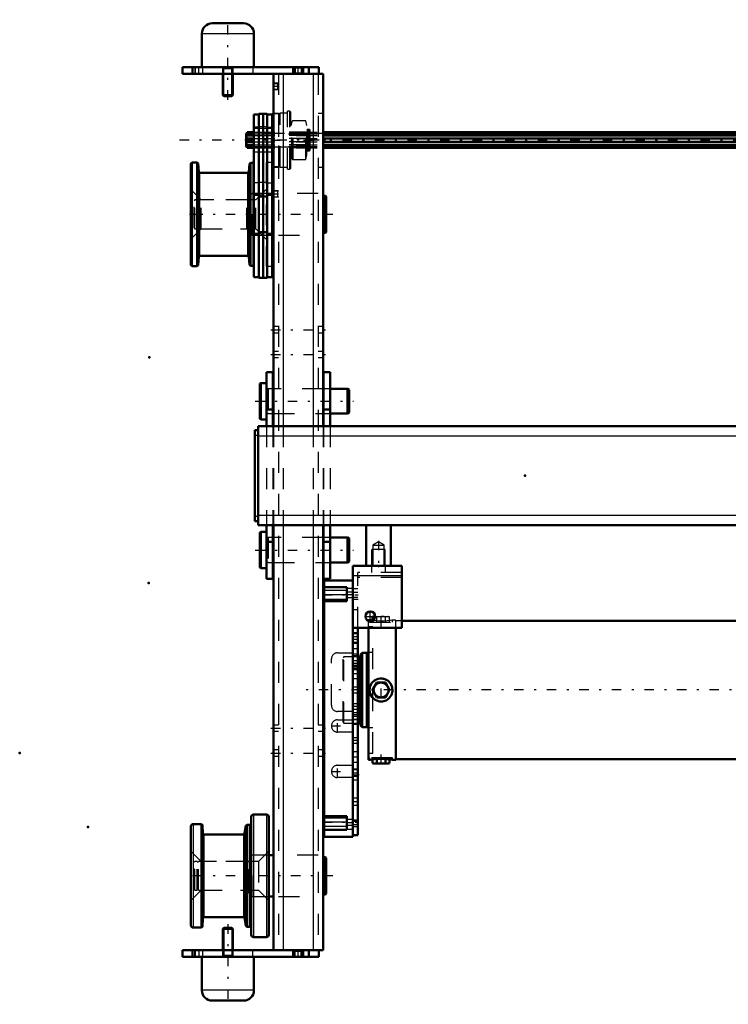
# Model space of a CAD drawing. Units: inches. Extents: x 14 to 186, y 16 to 180.
# Drawn here: x 14 to 48, y 119 to 166 of the extents above; entities that cross this region are included whole.
import ezdxf

# ---------------------------------------------------------------- set-up
doc = ezdxf.new("R2010")
doc.units = ezdxf.units.IN
doc.header["$MEASUREMENT"] = 0
doc.linetypes.add('Center', pattern=[1.5, 0.45, -0.5, 0.05, -0.5])
doc.linetypes.add('Dashed', pattern=[2, 1, -1])
for name, color, linetype, lineweight in [('2d ConnectionPoints', 7, 'Continuous', 50), ('AM_0', 7, 'Continuous', 50), ('AM_4', 3, 'Continuous', 25), ('AM_5', 3, 'Continuous', 25), ('AM_7', 7, 'Center', 25), ('AM_9', 6, 'Dashed', 25)]:
    doc.layers.add(name, color=color, linetype=linetype, lineweight=lineweight)

# ---------------------------------------------------------------- blocks, each defined once
blk = doc.blocks.new('76_5040360_1_0_in_BFHHQ_1_1_GN_Wire_Rope_Hoist_900')
at = {"layer": 'AM_0'}
for p, q in [((25.836, 148.851), (25.789, 148.823)), ((25.789, 148.823), (25.789, 147.146)), ((26.104, 148.851), (25.836, 148.851)), ((25.836, 148.851), (25.836, 147.119)), ((26.438, 148.575), (26.419, 148.575)), ((28.82, 148.575), (28.801, 148.575)), ((29.962, 148.575), (29.135, 148.575)), ((30.041, 148.53), (29.962, 148.575)), ((29.962, 148.575), (29.962, 147.394)), ((30.041, 148.53), (30.041, 147.44)), ((26.419, 147.394), (26.438, 147.394)), ((28.801, 147.394), (28.82, 147.394)), ((29.135, 147.394), (29.962, 147.394)), ((29.962, 147.394), (30.041, 147.44)), ((25.789, 147.146), (25.836, 147.119)), ((25.836, 147.119), (26.104, 147.119))]:
    blk.add_line(p, q, dxfattribs=at)
at = {"layer": 'AM_7'}
blk.add_line((25.576, 147.985), (30.253, 147.985), dxfattribs=at)
at = {"layer": 'AM_9'}
for p, q in [((26.419, 148.575), (26.183, 148.575)), ((26.183, 148.575), (26.183, 147.394)), ((28.801, 148.575), (26.438, 148.575)), ((29.135, 148.575), (28.82, 148.575)), ((26.183, 147.394), (26.419, 147.394)), ((26.438, 147.394), (28.801, 147.394)), ((28.82, 147.394), (29.135, 147.394))]:
    blk.add_line(p, q, dxfattribs=at)
for centre, start, end in [((26.183, 148.654), 180, 270), ((26.183, 147.316), 90, 180)]:
    blk.add_arc(centre, 0.0787, start, end, dxfattribs=at)
blk = doc.blocks.new('77_5040360_2_0_in_BFHHQ_1_1_GN_Wire_Rope_Hoist_900')
at = {"layer": 'AM_0'}
for p, q in [((25.836, 141.764), (25.789, 141.737)), ((25.789, 141.737), (25.789, 140.06)), ((26.104, 141.764), (25.836, 141.764)), ((25.836, 141.764), (25.836, 140.032)), ((26.438, 141.489), (26.419, 141.489)), ((28.82, 141.489), (28.801, 141.489)), ((29.962, 141.489), (29.135, 141.489)), ((30.041, 141.443), (29.962, 141.489)), ((29.962, 141.489), (29.962, 140.308)), ((30.041, 141.443), (30.041, 140.353)), ((26.419, 140.308), (26.438, 140.308)), ((28.801, 140.308), (28.82, 140.308)), ((29.135, 140.308), (29.962, 140.308)), ((29.962, 140.308), (30.041, 140.353)), ((25.789, 140.06), (25.836, 140.032)), ((25.836, 140.032), (26.104, 140.032))]:
    blk.add_line(p, q, dxfattribs=at)
at = {"layer": 'AM_7'}
blk.add_line((25.576, 140.898), (30.253, 140.898), dxfattribs=at)
at = {"layer": 'AM_9'}
for p, q in [((26.419, 141.489), (26.183, 141.489)), ((26.183, 141.489), (26.183, 140.308)), ((28.801, 141.489), (26.438, 141.489)), ((29.135, 141.489), (28.82, 141.489)), ((26.183, 140.308), (26.419, 140.308)), ((26.438, 140.308), (28.801, 140.308)), ((28.82, 140.308), (29.135, 140.308))]:
    blk.add_line(p, q, dxfattribs=at)
for centre, start, end in [((26.183, 141.568), 180, 270), ((26.183, 140.229), 90, 180)]:
    blk.add_arc(centre, 0.0787, start, end, dxfattribs=at)
blk = doc.blocks.new('85_21273036001621_4_0_in_BFHHQ_1_1_GN_Wire_Rope_Hoist_900')
at = {"layer": 'AM_0'}
for p, q in [((25.154, 160.73), (25.146, 160.71)), ((25.146, 160.71), (25.146, 160.12)), ((25.154, 160.719), (25.185, 160.788)), ((25.159, 160.73), (25.154, 160.73)), ((25.154, 160.73), (25.154, 160.719)), ((25.185, 160.71), (25.154, 160.64)), ((25.154, 160.64), (25.515, 160.64)), ((25.154, 160.64), (25.154, 160.494)), ((25.154, 160.494), (25.515, 160.494)), ((25.515, 160.336), (25.154, 160.336)), ((25.154, 160.336), (25.154, 160.19)), ((25.185, 160.788), (25.515, 160.788)), ((25.185, 160.788), (25.185, 160.71)), ((25.185, 160.71), (25.515, 160.71)), ((25.185, 160.494), (25.185, 160.336)), ((28.801, 160.788), (67.537, 160.788)), ((28.801, 160.71), (67.537, 160.71)), ((28.801, 160.64), (67.537, 160.64)), ((28.801, 160.494), (67.537, 160.494)), ((28.801, 160.336), (67.537, 160.336)), ((25.146, 160.12), (25.154, 160.1)), ((25.154, 160.19), (25.515, 160.19)), ((25.154, 160.19), (25.185, 160.12)), ((25.154, 160.112), (25.154, 160.1)), ((25.185, 160.042), (25.154, 160.112)), ((25.154, 160.1), (25.159, 160.1)), ((25.185, 160.12), (25.515, 160.12)), ((25.185, 160.12), (25.185, 160.042)), ((25.185, 160.042), (25.515, 160.042)), ((28.801, 160.19), (67.537, 160.19)), ((28.801, 160.12), (67.537, 160.12)), ((28.801, 160.042), (67.537, 160.042))]:
    blk.add_line(p, q, dxfattribs=at)
at = {"layer": 'AM_7'}
blk.add_line((92.172, 160.415), (21.954, 160.415), dxfattribs=at)
at = {"layer": 'AM_9'}
for p, q in [((25.154, 160.719), (88.972, 160.719)), ((88.967, 160.73), (25.159, 160.73)), ((25.515, 160.788), (28.801, 160.788)), ((25.515, 160.71), (28.801, 160.71)), ((25.515, 160.64), (28.801, 160.64)), ((25.515, 160.494), (28.801, 160.494)), ((25.515, 160.336), (28.801, 160.336)), ((25.154, 160.112), (88.972, 160.112)), ((25.159, 160.1), (88.967, 160.1)), ((25.515, 160.19), (28.801, 160.19)), ((25.515, 160.12), (28.801, 160.12)), ((25.515, 160.042), (28.801, 160.042))]:
    blk.add_line(p, q, dxfattribs=at)
blk = doc.blocks.new('89_5771850_3_0_in_BFHHQ_1_1_GN_Wire_Rope_Hoist_900')
at = {"layer": 'AM_0'}
for p, q in [((24.079, 122.906), (24.037, 122.864)), ((24.037, 122.864), (24.037, 121.843)), ((24.509, 122.864), (24.037, 122.864)), ((24.467, 122.906), (24.079, 122.906)), ((24.509, 122.864), (24.467, 122.906)), ((24.509, 121.843), (24.509, 122.864)), ((23.033, 121.528), (23.033, 119.934)), ((25.513, 119.934), (25.513, 121.528)), ((25.021, 119.442), (23.525, 119.442))]:
    blk.add_line(p, q, dxfattribs=at)
for centre, start, end in [((23.525, 119.934), 180, 270), ((25.021, 119.934), 270, 0)]:
    blk.add_arc(centre, 0.492, start, end, dxfattribs=at)
at = {"layer": 'AM_4'}
blk.add_line((25.513, 119.934), (23.033, 119.934), dxfattribs=at)
at = {"layer": 'AM_5'}
for p, q in [((24.079, 122.906), (24.079, 121.843)), ((24.467, 122.906), (24.467, 121.843)), ((24.037, 121.528), (24.079, 121.607)), ((24.037, 121.607), (24.509, 121.607)), ((24.079, 121.843), (24.079, 121.607)), ((24.467, 121.843), (24.467, 121.607)), ((24.509, 121.528), (24.467, 121.607))]:
    blk.add_line(p, q, dxfattribs=at)
at = {"layer": 'AM_7'}
blk.add_line((24.273, 123.079), (24.273, 119.268), dxfattribs=at)
at = {"layer": 'AM_9'}
for p, q in [((25.513, 121.528), (23.033, 121.528)), ((24.037, 121.843), (24.037, 121.528)), ((24.509, 121.528), (24.509, 121.843))]:
    blk.add_line(p, q, dxfattribs=at)
blk = doc.blocks.new('90_5771850_4_0_in_BFHHQ_1_1_GN_Wire_Rope_Hoist_900')
at = {"layer": 'AM_0'}
for p, q in [((23.525, 165.977), (25.021, 165.977)), ((23.033, 165.485), (23.033, 163.89)), ((25.513, 163.89), (25.513, 165.485)), ((24.037, 163.575), (24.037, 162.555)), ((24.509, 162.555), (24.509, 163.575)), ((24.037, 162.555), (24.509, 162.555)), ((24.037, 162.555), (24.079, 162.512)), ((24.079, 162.512), (24.467, 162.512)), ((24.467, 162.512), (24.509, 162.555))]:
    blk.add_line(p, q, dxfattribs=at)
for centre, start, end in [((23.525, 165.485), 90, 180), ((25.021, 165.485), 0, 90)]:
    blk.add_arc(centre, 0.492, start, end, dxfattribs=at)
at = {"layer": 'AM_4'}
blk.add_line((23.033, 165.485), (25.513, 165.485), dxfattribs=at)
at = {"layer": 'AM_5'}
for p, q in [((24.037, 163.89), (24.079, 163.811)), ((24.509, 163.811), (24.037, 163.811)), ((24.079, 163.575), (24.079, 163.811)), ((24.509, 163.89), (24.467, 163.811)), ((24.467, 163.575), (24.467, 163.811)), ((24.079, 162.512), (24.079, 163.575)), ((24.467, 162.512), (24.467, 163.575))]:
    blk.add_line(p, q, dxfattribs=at)
at = {"layer": 'AM_7'}
blk.add_line((24.273, 162.339), (24.273, 166.15), dxfattribs=at)
at = {"layer": 'AM_9'}
for p, q in [((23.033, 163.89), (25.513, 163.89)), ((24.037, 163.89), (24.037, 163.575)), ((24.509, 163.575), (24.509, 163.89))]:
    blk.add_line(p, q, dxfattribs=at)
blk = doc.blocks.new('91_2425001400_2_0_in_BFHHQ_1_1_GN_Wire_Rope_Hoist_900')
at = {"layer": 'AM_0'}
for p, q in [((25.751, 161.636), (25.515, 161.636)), ((25.515, 161.636), (25.515, 153.89)), ((25.946, 161.675), (25.751, 161.675)), ((25.751, 161.675), (25.751, 153.851)), ((25.946, 161.675), (25.946, 153.851)), ((25.95, 161.636), (25.946, 161.636)), ((26.145, 161.675), (25.95, 161.675)), ((25.95, 161.675), (25.95, 153.851)), ((26.145, 161.675), (26.145, 153.851)), ((26.381, 161.636), (26.145, 161.636)), ((26.421, 161.675), (26.381, 161.647)), ((26.381, 161.647), (26.381, 153.89)), ((26.438, 161.675), (26.421, 161.675)), ((26.421, 159.155), (26.421, 161.675)), ((25.515, 159.402), (25.499, 159.402)), ((25.499, 154.363), (25.499, 159.402)), ((22.507, 154.501), (22.507, 159.264)), ((22.813, 159.343), (22.586, 159.343)), ((22.855, 159.304), (22.813, 159.343)), ((22.813, 154.422), (22.813, 159.343)), ((22.881, 158.895), (22.855, 159.304)), ((22.855, 154.461), (22.855, 159.304)), ((25.307, 159.291), (25.272, 158.894)), ((25.347, 159.331), (25.307, 159.291)), ((25.307, 154.474), (25.307, 159.291)), ((25.499, 159.331), (25.347, 159.331)), ((25.347, 154.434), (25.347, 159.331)), ((26.381, 159.184), (26.421, 159.155)), ((26.421, 159.155), (26.438, 159.155)), ((25.225, 158.851), (22.929, 158.851)), ((25.751, 157.807), (25.515, 157.807)), ((25.946, 157.733), (25.751, 157.733)), ((25.95, 157.807), (25.946, 157.807)), ((26.145, 157.733), (25.95, 157.733)), ((26.145, 157.807), (26.381, 157.807)), ((25.751, 155.958), (25.515, 155.958)), ((25.946, 156.032), (25.751, 156.032)), ((25.95, 155.958), (25.946, 155.958)), ((26.145, 156.032), (25.95, 156.032)), ((26.145, 155.958), (26.381, 155.958)), ((22.855, 154.461), (22.881, 154.87)), ((22.929, 154.914), (25.225, 154.914)), ((25.272, 154.871), (25.307, 154.474)), ((22.586, 154.422), (22.813, 154.422)), ((22.813, 154.422), (22.855, 154.461)), ((25.307, 154.474), (25.347, 154.434)), ((25.347, 154.434), (25.499, 154.434)), ((25.499, 154.363), (25.515, 154.363)), ((25.515, 153.89), (25.751, 153.89)), ((25.751, 153.851), (25.946, 153.851)), ((25.946, 153.89), (25.95, 153.89)), ((25.95, 153.851), (26.145, 153.851)), ((26.145, 153.89), (26.381, 153.89))]:
    blk.add_line(p, q, dxfattribs=at)
for centre, radius, start, end in [((22.586, 159.264), 0.0787, 90, 180), ((22.929, 158.898), 0.0472, 183.6948, 270), ((25.225, 158.898), 0.0472, 270, 354.8895), ((22.929, 154.867), 0.0472, 90, 176.3052), ((25.225, 154.867), 0.0472, 5.1105, 90), ((22.586, 154.501), 0.0787, 180, 270)]:
    blk.add_arc(centre, radius, start, end, dxfattribs=at)
at = {"layer": 'AM_4'}
for p, q in [((25.751, 161.027), (25.515, 161.027)), ((25.946, 161.047), (25.751, 161.047)), ((25.95, 161.027), (25.946, 161.027)), ((26.145, 161.047), (25.95, 161.047)), ((26.145, 161.027), (26.381, 161.027)), ((22.586, 154.422), (22.586, 159.343)), ((22.881, 154.87), (22.881, 158.895)), ((22.929, 154.914), (22.929, 158.851)), ((25.225, 154.914), (25.225, 158.851)), ((25.272, 154.871), (25.272, 158.894)), ((25.751, 158.383), (25.515, 158.383)), ((25.946, 158.403), (25.751, 158.403)), ((25.95, 158.383), (25.946, 158.383)), ((26.145, 158.403), (25.95, 158.403)), ((26.145, 158.383), (26.381, 158.383))]:
    blk.add_line(p, q, dxfattribs=at)
at = {"layer": 'AM_9'}
for p, q in [((27.228, 161.793), (27.11, 161.793)), ((27.11, 159.037), (27.11, 161.793)), ((27.267, 161.754), (27.228, 161.793)), ((27.228, 159.037), (27.228, 161.793)), ((27.267, 159.076), (27.267, 161.754)), ((26.699, 161.675), (26.438, 161.675)), ((26.755, 161.695), (26.699, 161.675)), ((26.699, 159.155), (26.699, 161.675)), ((27.11, 161.695), (26.755, 161.695)), ((26.755, 159.136), (26.755, 161.695)), ((27.321, 161.294), (27.267, 161.116)), ((27.321, 159.536), (27.321, 161.294)), ((27.976, 161.336), (27.377, 161.336)), ((27.377, 159.494), (27.377, 161.336)), ((28.035, 161.116), (27.976, 161.336)), ((27.976, 159.494), (27.976, 161.336)), ((26.381, 160.966), (25.515, 160.966)), ((28.035, 159.714), (28.035, 161.116)), ((28.133, 160.921), (28.055, 160.921)), ((28.055, 159.91), (28.055, 160.921)), ((28.133, 159.91), (28.133, 160.921)), ((28.192, 159.969), (28.192, 160.862)), ((28.192, 160.788), (26.381, 160.788)), ((28.192, 160.73), (26.381, 160.73)), ((28.192, 160.719), (26.381, 160.719)), ((28.192, 160.71), (26.381, 160.71)), ((28.192, 160.64), (26.381, 160.64)), ((28.192, 160.494), (26.381, 160.494)), ((28.192, 160.336), (26.381, 160.336)), ((28.192, 160.19), (26.381, 160.19)), ((28.192, 160.12), (26.381, 160.12)), ((28.192, 160.112), (26.381, 160.112)), ((26.381, 160.1), (28.192, 160.1)), ((28.192, 160.042), (26.381, 160.042)), ((28.055, 159.91), (28.133, 159.91)), ((25.515, 159.864), (26.381, 159.864)), ((27.267, 159.714), (27.321, 159.536)), ((27.377, 159.494), (27.976, 159.494)), ((27.976, 159.494), (28.035, 159.714)), ((26.089, 159.347), (26.089, 154.418)), ((26.381, 159.347), (26.089, 159.347)), ((26.438, 159.155), (26.699, 159.155)), ((26.699, 159.155), (26.755, 159.136)), ((26.755, 159.136), (27.11, 159.136)), ((27.11, 159.037), (27.228, 159.037)), ((27.228, 159.037), (27.267, 159.076)), ((22.999, 157.571), (22.507, 158.064)), ((26.089, 158.064), (25.597, 157.571)), ((25.597, 157.571), (22.999, 157.571)), ((22.999, 156.193), (22.999, 157.571)), ((25.597, 156.193), (25.597, 157.571)), ((22.507, 155.701), (22.999, 156.193)), ((22.999, 156.193), (25.597, 156.193)), ((25.597, 156.193), (26.089, 155.701)), ((26.089, 154.418), (26.381, 154.418))]:
    blk.add_line(p, q, dxfattribs=at)
for centre, radius, start, end in [((27.377, 161.277), 0.0591, 90, 163.2549), ((28.055, 160.94), 0.0197, 180, 270), ((28.133, 160.862), 0.0591, 0, 90), ((28.055, 159.89), 0.0197, 90, 180), ((28.133, 159.969), 0.0591, 270, 0), ((27.377, 159.553), 0.0591, 196.7451, 270)]:
    blk.add_arc(centre, radius, start, end, dxfattribs=at)
blk = doc.blocks.new('92_2425000410_2_0_in_BFHHQ_1_1_GN_Wire_Rope_Hoist_900')
at = {"layer": 'AM_0'}
for p, q in [((25.387, 128.201), (25.387, 122.571)), ((26.116, 128.3), (25.486, 128.3)), ((26.214, 128.201), (26.214, 122.571)), ((22.513, 127.749), (22.513, 123.024)), ((23.016, 127.847), (22.612, 127.847)), ((23.058, 127.808), (23.016, 127.847)), ((23.016, 127.847), (23.016, 122.926)), ((23.087, 127.399), (23.058, 127.808)), ((23.058, 127.808), (23.058, 122.965)), ((25.124, 127.769), (25.066, 127.395)), ((25.17, 127.808), (25.124, 127.769)), ((25.124, 127.769), (25.124, 123.004)), ((25.289, 127.808), (25.17, 127.808)), ((25.17, 127.808), (25.17, 122.965)), ((25.019, 127.355), (23.134, 127.355)), ((23.058, 122.965), (23.087, 123.374)), ((23.134, 123.418), (25.019, 123.418)), ((25.066, 123.378), (25.124, 123.004)), ((22.612, 122.926), (23.016, 122.926)), ((23.016, 122.926), (23.058, 122.965)), ((25.124, 123.004), (25.17, 122.965)), ((25.17, 122.965), (25.289, 122.965)), ((25.486, 122.473), (26.116, 122.473))]:
    blk.add_line(p, q, dxfattribs=at)
for centre, radius, start, end in [((25.486, 128.201), 0.0984, 90, 180), ((26.116, 128.201), 0.0984, 0, 90), ((22.612, 127.749), 0.0984, 90, 180), ((25.289, 127.906), 0.0984, 270, 0), ((23.134, 127.402), 0.0472, 184.0256, 270), ((25.019, 127.402), 0.0472, 270, 351.0438), ((23.134, 123.371), 0.0472, 90, 175.9744), ((25.019, 123.371), 0.0472, 8.9562, 90), ((22.612, 123.024), 0.0984, 180, 270), ((25.289, 122.867), 0.0984, 0, 90), ((25.486, 122.571), 0.0984, 180, 270), ((26.116, 122.571), 0.0984, 270, 0)]:
    blk.add_arc(centre, radius, start, end, dxfattribs=at)
at = {"layer": 'AM_4'}
for p, q in [((25.486, 128.3), (25.486, 122.473)), ((26.116, 128.3), (26.116, 122.473)), ((22.612, 127.847), (22.612, 122.926)), ((25.289, 127.808), (25.289, 122.965)), ((23.087, 127.399), (23.087, 123.374)), ((23.134, 127.355), (23.134, 123.418)), ((25.019, 127.355), (25.019, 123.418)), ((25.066, 127.395), (25.066, 123.378))]:
    blk.add_line(p, q, dxfattribs=at)
at = {"layer": 'AM_9'}
for p, q in [((23.005, 126.075), (22.513, 126.568)), ((26.214, 126.568), (25.722, 126.075)), ((25.722, 126.075), (23.005, 126.075)), ((23.005, 126.075), (23.005, 124.697)), ((25.722, 126.075), (25.722, 124.697)), ((22.513, 124.205), (23.005, 124.697)), ((23.005, 124.697), (25.722, 124.697)), ((25.722, 124.697), (26.214, 124.205))]:
    blk.add_line(p, q, dxfattribs=at)
blk = doc.blocks.new('93_3437004230_0_in_BFHHQ_1_1_GN_Wire_Rope_Hoist_900')
at = {"layer": 'AM_0'}
for p, q in [((22.108, 163.89), (28.604, 163.89)), ((22.108, 163.89), (22.108, 163.575)), ((22.58, 163.89), (22.58, 163.575)), ((27.383, 163.89), (27.383, 163.575)), ((27.856, 163.89), (27.856, 163.575)), ((28.131, 163.89), (28.131, 163.575)), ((28.604, 163.89), (28.604, 163.575)), ((22.108, 163.575), (28.801, 163.575)), ((26.438, 163.575), (26.438, 146.804)), ((28.801, 163.575), (28.801, 146.804)), ((26.438, 157.867), (26.381, 157.867)), ((28.919, 157.766), (28.801, 157.766)), ((28.958, 157.727), (28.919, 157.766)), ((28.919, 155.999), (28.919, 157.766)), ((28.958, 156.038), (28.958, 157.727)), ((26.381, 155.898), (26.438, 155.898)), ((28.801, 155.999), (28.919, 155.999)), ((28.919, 155.999), (28.958, 156.038)), ((26.438, 142.079), (26.438, 121.843)), ((28.801, 142.079), (28.801, 121.843)), ((26.438, 126.371), (26.214, 126.371)), ((28.919, 126.27), (28.801, 126.27)), ((28.919, 124.503), (28.919, 126.27)), ((28.958, 126.231), (28.919, 126.27)), ((28.958, 124.542), (28.958, 126.231)), ((26.214, 124.402), (26.438, 124.402)), ((28.801, 124.503), (28.919, 124.503)), ((28.919, 124.503), (28.958, 124.542)), ((22.108, 121.528), (22.108, 121.843)), ((22.108, 121.843), (28.801, 121.843)), ((22.108, 121.528), (28.604, 121.528)), ((22.58, 121.528), (22.58, 121.843)), ((27.383, 121.528), (27.383, 121.843)), ((27.856, 121.528), (27.856, 121.843)), ((28.131, 121.528), (28.131, 121.843)), ((28.604, 121.528), (28.604, 121.843))]:
    blk.add_line(p, q, dxfattribs=at)
at = {"layer": 'AM_4'}
for p, q in [((27.482, 163.89), (27.482, 163.575)), ((27.757, 163.89), (27.757, 163.575)), ((26.911, 163.575), (26.911, 146.804)), ((28.328, 163.575), (28.328, 146.804)), ((26.911, 142.079), (26.911, 121.843)), ((28.328, 142.079), (28.328, 121.843)), ((27.482, 121.528), (27.482, 121.843)), ((27.757, 121.528), (27.757, 121.843))]:
    blk.add_line(p, q, dxfattribs=at)
at = {"layer": 'AM_5'}
for p, q in [((26.675, 163.125), (26.438, 163.125)), ((26.675, 162.81), (26.438, 162.81)), ((26.675, 158.007), (26.438, 158.007)), ((26.675, 157.692), (26.438, 157.692))]:
    blk.add_line(p, q, dxfattribs=at)
at = {"layer": 'AM_7'}
for p, q in [((22.895, 163.56), (22.895, 163.906)), ((27.619, 163.56), (27.619, 163.906)), ((26.686, 162.968), (26.427, 162.968)), ((26.32, 160.408), (28.919, 160.408)), ((26.686, 157.849), (26.427, 157.849)), ((29.273, 156.882), (22.328, 156.882)), ((26.32, 151.39), (28.919, 151.39)), ((26.32, 150.209), (28.919, 150.209)), ((26.32, 132.414), (28.919, 132.414)), ((26.32, 131.233), (28.919, 131.233)), ((29.273, 125.386), (22.328, 125.386)), ((22.895, 121.859), (22.895, 121.512)), ((27.619, 121.512), (27.619, 121.859))]:
    blk.add_line(p, q, dxfattribs=at)
at = {"layer": 'AM_9'}
for p, q in [((22.698, 163.89), (22.698, 163.575)), ((22.718, 163.89), (22.718, 163.575)), ((23.072, 163.575), (23.072, 163.89)), ((24.017, 163.89), (24.017, 163.575)), ((24.529, 163.575), (24.529, 163.89)), ((25.454, 163.89), (25.454, 163.575)), ((27.383, 163.89), (27.421, 163.853)), ((27.421, 163.853), (27.421, 163.613)), ((27.421, 163.853), (27.818, 163.853)), ((27.818, 163.853), (27.856, 163.89)), ((27.818, 163.613), (27.818, 163.853)), ((26.675, 163.575), (26.675, 121.843)), ((27.421, 163.613), (27.383, 163.575)), ((27.421, 163.613), (27.818, 163.613)), ((27.856, 163.575), (27.818, 163.613)), ((28.564, 163.575), (28.564, 121.843)), ((26.465, 163.098), (26.438, 163.125)), ((26.438, 162.81), (26.465, 162.837)), ((26.648, 163.098), (26.465, 163.098)), ((26.465, 162.837), (26.465, 163.098)), ((26.465, 162.837), (26.648, 162.837)), ((26.675, 163.125), (26.648, 163.098)), ((26.648, 162.837), (26.648, 163.098)), ((26.648, 162.837), (26.675, 162.81)), ((26.675, 161.688), (26.438, 161.688)), ((28.801, 161.688), (28.564, 161.688)), ((26.438, 159.129), (26.675, 159.129)), ((28.564, 159.129), (28.801, 159.129)), ((26.465, 157.98), (26.438, 158.007)), ((26.675, 158.007), (26.648, 157.98)), ((22.698, 157.571), (22.659, 157.532)), ((22.659, 156.233), (22.659, 157.532)), ((22.812, 157.571), (22.698, 157.571)), ((22.698, 156.193), (22.698, 157.571)), ((22.812, 156.193), (22.812, 157.571)), ((22.875, 157.532), (22.812, 157.532)), ((22.875, 156.193), (22.875, 157.571)), ((25.179, 157.571), (22.875, 157.571)), ((25.232, 157.564), (25.179, 157.571)), ((25.179, 156.193), (25.179, 157.571)), ((25.232, 156.201), (25.232, 157.564)), ((25.434, 157.867), (25.277, 157.709)), ((25.277, 156.056), (25.277, 157.709)), ((26.381, 157.867), (25.434, 157.867)), ((25.434, 155.898), (25.434, 157.867)), ((26.438, 157.692), (26.465, 157.719)), ((26.648, 157.98), (26.465, 157.98)), ((26.465, 157.719), (26.465, 157.98)), ((26.465, 157.719), (26.648, 157.719)), ((26.648, 157.719), (26.648, 157.98)), ((26.648, 157.719), (26.675, 157.692)), ((28.564, 157.867), (26.675, 157.867)), ((22.659, 156.233), (22.698, 156.193)), ((22.698, 156.193), (22.812, 156.193)), ((22.812, 156.233), (22.875, 156.233)), ((22.875, 156.193), (25.179, 156.193)), ((25.179, 156.193), (25.232, 156.201)), ((25.277, 156.056), (25.434, 155.898)), ((25.434, 155.898), (26.381, 155.898)), ((26.675, 155.898), (28.564, 155.898)), ((26.675, 151.538), (26.438, 151.538)), ((28.801, 151.538), (28.564, 151.538)), ((26.438, 151.243), (26.675, 151.243)), ((28.564, 151.243), (28.801, 151.243)), ((26.675, 150.357), (26.438, 150.357)), ((26.438, 150.062), (26.675, 150.062)), ((28.801, 150.357), (28.564, 150.357)), ((28.564, 150.062), (28.801, 150.062)), ((26.675, 148.575), (26.438, 148.575)), ((28.801, 148.575), (28.564, 148.575)), ((26.438, 147.394), (26.675, 147.394)), ((28.564, 147.394), (28.801, 147.394)), ((26.438, 146.804), (26.438, 142.079)), ((26.911, 146.804), (26.911, 142.079)), ((28.328, 146.804), (28.328, 142.079)), ((28.801, 146.804), (28.801, 142.079)), ((26.675, 141.489), (26.438, 141.489)), ((28.801, 141.489), (28.564, 141.489)), ((26.438, 140.308), (26.675, 140.308)), ((28.564, 140.308), (28.801, 140.308)), ((26.675, 132.562), (26.438, 132.562)), ((26.438, 132.266), (26.675, 132.266)), ((28.801, 132.562), (28.564, 132.562)), ((28.564, 132.266), (28.801, 132.266)), ((26.675, 131.38), (26.438, 131.38)), ((28.801, 131.38), (28.564, 131.38)), ((26.438, 131.085), (26.675, 131.085)), ((28.564, 131.085), (28.801, 131.085)), ((25.434, 126.371), (25.277, 126.213)), ((25.277, 124.56), (25.277, 126.213)), ((25.434, 124.402), (25.434, 126.371)), ((26.214, 126.371), (25.434, 126.371)), ((28.564, 126.371), (26.675, 126.371)), ((22.698, 126.075), (22.659, 126.036)), ((22.659, 124.737), (22.659, 126.036)), ((22.812, 126.075), (22.698, 126.075)), ((22.698, 124.697), (22.698, 126.075)), ((22.812, 124.697), (22.812, 126.075)), ((22.875, 126.036), (22.812, 126.036)), ((22.875, 124.697), (22.875, 126.075)), ((25.179, 126.075), (22.875, 126.075)), ((25.232, 126.068), (25.179, 126.075)), ((25.179, 124.697), (25.179, 126.075)), ((25.232, 124.705), (25.232, 126.068)), ((22.659, 124.737), (22.698, 124.697)), ((22.812, 124.737), (22.875, 124.737)), ((22.698, 124.697), (22.812, 124.697)), ((22.875, 124.697), (25.179, 124.697)), ((25.179, 124.697), (25.232, 124.705)), ((25.277, 124.56), (25.434, 124.402)), ((25.434, 124.402), (26.214, 124.402)), ((26.675, 124.402), (28.564, 124.402)), ((22.698, 121.528), (22.698, 121.843)), ((22.718, 121.843), (22.718, 121.528)), ((23.072, 121.528), (23.072, 121.843)), ((24.017, 121.843), (24.017, 121.528)), ((24.529, 121.528), (24.529, 121.843)), ((25.454, 121.528), (25.454, 121.843)), ((27.383, 121.843), (27.421, 121.806)), ((27.421, 121.565), (27.383, 121.528)), ((27.421, 121.806), (27.421, 121.565)), ((27.421, 121.806), (27.818, 121.806)), ((27.421, 121.565), (27.818, 121.565)), ((27.818, 121.806), (27.856, 121.843)), ((27.818, 121.565), (27.818, 121.806)), ((27.856, 121.528), (27.818, 121.565))]:
    blk.add_line(p, q, dxfattribs=at)
for centre, start, end in [((25.238, 157.603), 262.0406, 0), ((25.238, 156.162), 0, 97.9594), ((25.238, 126.107), 262.0406, 360), ((25.238, 124.666), 360, 97.9594)]:
    blk.add_arc(centre, 0.0394, start, end, dxfattribs=at)
blk = doc.blocks.new('101_SH4_L_L3_DS2_0_in_BFHHQ_1_1_GN_Wire_Rope_Hoist_900')
at = {"layer": 'AM_0'}
for p, q in [((31.021, 137.561), (30.974, 137.561)), ((30.974, 137.516), (30.974, 137.561)), ((31.21, 137.738), (31.155, 137.718)), ((31.258, 137.738), (31.155, 137.718)), ((31.155, 137.541), (31.155, 137.718)), ((31.21, 137.738), (31.289, 137.738)), ((31.286, 137.737), (31.258, 137.738)), ((62.785, 137.522), (32.549, 137.522)), ((30.974, 130.908), (30.974, 137.187)), ((32.273, 130.908), (32.273, 137.187)), ((30.663, 136.006), (30.584, 135.927)), ((30.895, 136.006), (30.663, 136.006)), ((30.663, 132.463), (30.663, 136.006)), ((30.974, 136.024), (30.895, 136.006)), ((30.895, 132.463), (30.895, 136.006)), ((30.545, 135.809), (30.462, 135.809)), ((30.584, 135.849), (30.545, 135.809)), ((30.545, 132.659), (30.545, 135.809)), ((30.584, 132.541), (30.584, 135.927)), ((31.155, 134.234), (31.36, 134.589)), ((31.36, 134.589), (31.769, 134.589)), ((31.769, 134.589), (31.974, 134.234)), ((31.36, 133.88), (31.155, 134.234)), ((31.974, 134.234), (31.769, 133.88)), ((31.769, 133.88), (31.36, 133.88)), ((30.462, 132.659), (30.545, 132.659)), ((30.545, 132.659), (30.584, 132.62)), ((30.584, 132.541), (30.663, 132.463)), ((30.663, 132.463), (30.895, 132.463)), ((30.895, 132.463), (30.974, 132.445)), ((30.974, 130.908), (31.014, 130.908)), ((31.155, 130.928), (31.155, 130.75)), ((31.36, 130.946), (31.36, 130.75)), ((31.769, 130.946), (31.769, 130.75)), ((31.974, 130.928), (31.974, 130.75)), ((32.108, 130.908), (32.273, 130.908)), ((32.273, 130.947), (62.785, 130.947)), ((31.155, 130.75), (31.21, 130.73)), ((31.155, 130.75), (31.258, 130.73)), ((31.919, 130.73), (31.21, 130.73)), ((31.258, 130.73), (31.36, 130.75)), ((31.769, 130.75), (31.871, 130.73)), ((31.871, 130.73), (31.974, 130.75)), ((31.919, 130.73), (31.974, 130.75))]:
    blk.add_line(p, q, dxfattribs=at)
for points in [[(31.17, 137.539), (31.071, 137.552), (31.018, 137.561), (31.014, 137.561)], [(31.565, 134.785), (31.745, 134.754), (31.906, 134.666), (32.029, 134.53), (32.101, 134.358), (32.112, 134.174), (32.062, 133.999), (31.958, 133.849), (31.808, 133.74), (31.63, 133.688), (31.446, 133.697), (31.277, 133.765), (31.139, 133.885), (31.047, 134.046), (31.014, 134.229), (31.043, 134.409), (31.128, 134.57), (31.263, 134.695), (31.434, 134.769), (31.565, 134.785)], [(31.014, 130.908), (31.045, 130.913), (31.133, 130.925), (31.269, 130.94), (31.441, 130.951), (31.625, 130.953), (31.8, 130.945), (31.95, 130.931), (32.059, 130.917), (32.111, 130.908), (32.115, 130.908)], [(31.36, 130.75), (31.366, 130.749), (31.565, 130.73)], [(31.565, 130.73), (31.718, 130.742), (31.769, 130.75)]]:
    blk.add_lwpolyline(points, dxfattribs=at)
blk.add_circle((31.565, 134.234), 0.354, dxfattribs=at)
at = {"layer": 'AM_7'}
for p, q in [((31.565, 137.242), (31.565, 137.762)), ((31.565, 133.862), (31.565, 134.606)), ((69.352, 134.234), (27.915, 134.234)), ((31.565, 130.707), (31.565, 131.227))]:
    blk.add_line(p, q, dxfattribs=at)
at = {"layer": 'AM_9'}
for p, q in [((30.974, 137.187), (30.974, 137.516)), ((31.014, 137.561), (31.014, 137.463)), ((31.014, 137.463), (32.115, 137.463)), ((31.155, 137.463), (31.155, 137.541)), ((31.36, 137.718), (31.286, 137.737)), ((31.289, 137.738), (31.919, 137.738)), ((31.36, 137.463), (31.36, 137.718)), ((31.871, 137.738), (31.769, 137.718)), ((31.769, 137.463), (31.769, 137.718)), ((31.974, 137.718), (31.871, 137.738)), ((31.974, 137.718), (31.919, 137.738)), ((31.974, 137.463), (31.974, 137.718)), ((32.115, 137.463), (32.115, 137.561)), ((32.273, 137.561), (32.115, 137.561)), ((32.273, 137.187), (32.273, 137.561)), ((32.549, 137.522), (32.273, 137.522)), ((31.171, 137.246), (30.974, 137.246)), ((31.171, 131.222), (31.171, 137.246)), ((31.171, 136.024), (30.974, 136.024)), ((29.793, 135.809), (29.754, 135.77)), ((29.754, 132.699), (29.754, 135.77)), ((30.462, 135.809), (29.793, 135.809)), ((29.793, 132.659), (29.793, 135.809)), ((29.754, 132.699), (29.793, 132.659)), ((29.793, 132.659), (30.462, 132.659)), ((30.974, 132.445), (31.171, 132.445)), ((30.974, 131.222), (31.171, 131.222)), ((32.115, 131.006), (31.014, 131.006)), ((31.014, 131.006), (31.014, 130.908)), ((31.155, 131.006), (31.155, 130.928)), ((31.36, 131.006), (31.36, 130.946)), ((31.769, 131.006), (31.769, 130.946)), ((31.974, 131.006), (31.974, 130.928)), ((32.115, 130.908), (32.115, 131.006))]:
    blk.add_line(p, q, dxfattribs=at)
for points in [[(32.115, 137.561), (32.085, 137.556), (31.997, 137.544), (31.86, 137.529), (31.688, 137.518), (31.504, 137.516), (31.329, 137.524), (31.179, 137.538), (31.17, 137.539)], [(31.565, 137.738), (31.366, 137.719), (31.36, 137.718)], [(31.769, 137.718), (31.718, 137.727), (31.565, 137.738)]]:
    blk.add_lwpolyline(points, dxfattribs=at)
for start, end in [(52.4559, 122.544), (258.3781, 295.583)]:
    blk.add_arc((31.565, 134.234), 0.561, start, end, dxfattribs=at)
blk = doc.blocks.new('102_C2366610975x751_2_0_in_BFHHQ_1_1_GN_Wire_Rope_Hoist_900')
at = {"layer": 'AM_0'}
for p, q in [((28.838, 129.599), (28.838, 137.099)), ((28.838, 137.099), (28.848, 137.099)), ((28.848, 129.599), (28.848, 137.099)), ((28.838, 129.599), (28.848, 129.599))]:
    blk.add_line(p, q, dxfattribs=at)
at = {"layer": 'AM_7'}
blk.add_line((28.838, 130.697), (28.843, 130.697), dxfattribs=at)
at = {"layer": 'AM_9'}
for p, q in [((28.843, 136.122), (28.838, 136.122)), ((28.843, 133.096), (28.843, 136.122)), ((28.843, 135.642), (28.838, 135.642)), ((28.843, 135.43), (28.838, 135.43)), ((28.843, 135.216), (28.838, 135.216)), ((28.843, 135.004), (28.838, 135.004)), ((28.843, 134.814), (28.838, 134.814)), ((28.843, 134.526), (28.838, 134.526)), ((28.843, 134.521), (28.838, 134.521)), ((28.843, 134.477), (28.838, 134.477)), ((28.843, 134.476), (28.838, 134.476)), ((28.843, 134.41), (28.838, 134.41)), ((28.843, 134.331), (28.838, 134.331)), ((28.843, 134.254), (28.838, 134.254)), ((28.843, 134.2), (28.838, 134.2)), ((28.843, 134.126), (28.838, 134.126)), ((28.843, 134.124), (28.838, 134.124)), ((28.843, 134.123), (28.838, 134.123)), ((28.843, 134.105), (28.838, 134.105)), ((28.843, 134.022), (28.838, 134.022)), ((28.843, 134.019), (28.838, 134.019)), ((28.843, 133.967), (28.838, 133.967)), ((28.843, 133.833), (28.838, 133.833)), ((28.843, 133.83), (28.838, 133.83)), ((28.843, 133.761), (28.838, 133.761)), ((28.843, 133.74), (28.838, 133.74)), ((28.843, 133.696), (28.838, 133.696)), ((28.843, 133.694), (28.838, 133.694)), ((28.843, 133.604), (28.838, 133.604)), ((28.843, 133.593), (28.838, 133.593)), ((28.838, 133.592), (28.843, 133.592)), ((28.843, 133.57), (28.838, 133.57)), ((28.843, 133.567), (28.838, 133.567)), ((28.843, 133.524), (28.838, 133.524)), ((28.843, 133.431), (28.838, 133.431)), ((28.843, 133.193), (28.838, 133.193)), ((28.838, 133.191), (28.843, 133.191)), ((28.843, 133.096), (28.838, 133.096)), ((28.843, 132.821), (28.838, 132.821)), ((28.843, 132.421), (28.843, 132.821)), ((28.843, 132.421), (28.838, 132.421)), ((28.843, 132.132), (28.838, 132.132)), ((28.843, 132.116), (28.838, 132.116)), ((28.843, 132.032), (28.838, 132.032)), ((28.843, 130.575), (28.843, 132.132)), ((28.843, 131.729), (28.838, 131.729)), ((28.843, 131.728), (28.838, 131.728)), ((28.843, 131.723), (28.838, 131.723)), ((28.843, 131.719), (28.838, 131.719)), ((28.843, 131.662), (28.838, 131.662)), ((28.843, 131.427), (28.838, 131.427)), ((28.843, 131.4), (28.838, 131.4)), ((28.843, 131.38), (28.838, 131.38)), ((28.843, 131.338), (28.838, 131.338)), ((28.843, 131.09), (28.838, 131.09)), ((28.843, 130.819), (28.838, 130.819)), ((28.843, 130.788), (28.838, 130.788)), ((28.843, 130.773), (28.838, 130.773)), ((28.843, 130.748), (28.838, 130.748)), ((28.843, 130.713), (28.838, 130.713)), ((28.843, 130.701), (28.838, 130.701)), ((28.843, 130.699), (28.838, 130.699)), ((28.843, 130.698), (28.838, 130.698)), ((28.843, 130.698), (28.838, 130.698)), ((28.843, 130.696), (28.838, 130.696)), ((28.843, 130.693), (28.838, 130.693)), ((28.838, 130.69), (28.843, 130.69)), ((28.843, 130.68), (28.838, 130.68)), ((28.843, 130.675), (28.838, 130.675)), ((28.838, 130.673), (28.843, 130.673)), ((28.843, 130.672), (28.838, 130.672)), ((28.843, 130.664), (28.838, 130.664)), ((28.843, 130.657), (28.838, 130.657)), ((28.843, 130.638), (28.838, 130.638)), ((28.838, 130.637), (28.843, 130.637)), ((28.838, 130.606), (28.843, 130.606)), ((28.838, 130.575), (28.843, 130.575))]:
    blk.add_line(p, q, dxfattribs=at)
blk = doc.blocks.new('103_Cover_SH4_YAL_0_in_BFHHQ_1_1_GN_Wire_Rope_Hoist_900')
at = {"layer": 'AM_0'}
for p, q in [((30.226, 139.451), (28.848, 139.451)), ((28.848, 127.246), (28.848, 139.451)), ((29.931, 139.127), (28.848, 139.127)), ((29.931, 138.464), (29.931, 139.127)), ((29.931, 138.526), (28.848, 138.526)), ((28.848, 138.464), (29.931, 138.464)), ((30.226, 131.351), (30.226, 137.187)), ((29.931, 128.233), (28.848, 128.233)), ((29.931, 128.171), (28.848, 128.171)), ((29.931, 127.57), (29.931, 128.233)), ((28.848, 127.57), (29.931, 127.57)), ((30.226, 127.246), (30.226, 127.732)), ((28.848, 127.246), (30.226, 127.246))]:
    blk.add_line(p, q, dxfattribs=at)
at = {"layer": 'AM_4'}
for p, q in [((29.931, 138.97), (28.848, 138.97)), ((29.931, 139.088), (30.226, 139.088)), ((29.931, 138.777), (30.226, 138.777)), ((29.931, 138.762), (28.848, 138.762)), ((29.931, 127.935), (28.848, 127.935)), ((29.931, 127.727), (28.848, 127.727)), ((29.931, 127.921), (30.226, 127.921)), ((29.931, 127.61), (30.226, 127.61))]:
    blk.add_line(p, q, dxfattribs=at)
at = {"layer": 'AM_7'}
for p, q in [((29.497, 132.212), (29.497, 132.832)), ((29.187, 132.522), (29.807, 132.522)), ((29.187, 130.356), (29.807, 130.356)), ((29.497, 130.046), (29.497, 130.666))]:
    blk.add_line(p, q, dxfattribs=at)
at = {"layer": 'AM_9'}
for p, q in [((30.226, 138.892), (29.931, 138.892)), ((29.931, 138.632), (30.226, 138.632)), ((29.497, 136.006), (30.226, 136.006)), ((29.202, 133.506), (29.202, 135.711)), ((30.226, 133.211), (29.497, 133.211)), ((29.497, 132.817), (30.226, 132.817)), ((30.226, 132.227), (29.497, 132.227)), ((29.497, 130.652), (30.226, 130.652)), ((30.226, 130.061), (29.497, 130.061)), ((30.226, 128.065), (29.931, 128.065)), ((29.931, 127.805), (30.226, 127.805))]:
    blk.add_line(p, q, dxfattribs=at)
for centre, start, end in [((29.497, 135.711), 90, 180), ((29.497, 133.506), 180, 270), ((29.497, 132.522), 90, 270), ((29.497, 130.356), 90, 270)]:
    blk.add_arc(centre, 0.295, start, end, dxfattribs=at)
blk = doc.blocks.new('104_SH4_L_L2_SPB_0_in_BFHHQ_1_1_GN_Wire_Rope_Hoist_900')
at = {"layer": 'AM_0'}
for p, q in [((30.226, 140.14), (30.226, 137.187)), ((32.549, 140.14), (30.226, 140.14)), ((32.549, 140.14), (32.549, 137.187)), ((32.549, 137.187), (30.226, 137.187)), ((30.462, 136.94), (30.226, 136.94)), ((30.462, 137.187), (30.462, 127.325)), ((30.226, 131.351), (30.226, 127.732)), ((30.226, 127.325), (30.462, 127.325))]:
    blk.add_line(p, q, dxfattribs=at)
blk.add_circle((31.053, 137.738), 0.236, dxfattribs=at)
at = {"layer": 'AM_4'}
for p, q in [((32.549, 139.668), (30.226, 139.668)), ((30.462, 127.977), (30.226, 127.977)), ((30.462, 127.719), (30.226, 127.719))]:
    blk.add_line(p, q, dxfattribs=at)
at = {"layer": 'AM_7'}
for p, q in [((28.779, 138.762), (30.474, 138.762)), ((30.214, 138.565), (30.474, 138.565)), ((31.053, 137.49), (31.053, 137.986)), ((30.805, 137.738), (31.301, 137.738)), ((30.474, 136.636), (30.214, 136.636)), ((30.214, 136.203), (30.474, 136.203)), ((30.214, 135.64), (30.474, 135.64)), ((30.214, 135.356), (30.474, 135.356)), ((30.214, 135.022), (30.474, 135.022)), ((30.474, 133.447), (30.214, 133.447)), ((30.214, 132.994), (30.474, 132.994)), ((30.214, 132.829), (30.474, 132.829)), ((30.474, 131.833), (30.214, 131.833)), ((30.214, 131.045), (30.474, 131.045)), ((30.214, 130.297), (30.474, 130.297)), ((30.214, 130.199), (30.474, 130.199)), ((30.214, 128.919), (30.474, 128.919)), ((28.779, 127.935), (30.474, 127.935))]:
    blk.add_line(p, q, dxfattribs=at)
at = {"layer": 'AM_9'}
for p, q in [((30.462, 137.187), (30.462, 139.825)), ((32.549, 139.825), (30.462, 139.825)), ((31.112, 140.14), (31.112, 139.825)), ((31.781, 139.825), (31.781, 140.14)), ((32.549, 139.589), (30.462, 139.589)), ((30.462, 139.057), (30.226, 139.057)), ((30.462, 138.871), (30.226, 138.871)), ((30.226, 138.653), (30.462, 138.653)), ((30.226, 138.073), (30.462, 138.073)), ((30.462, 136.767), (30.226, 136.767)), ((30.226, 136.505), (30.462, 136.505)), ((30.462, 136.443), (30.226, 136.443)), ((30.226, 135.963), (30.462, 135.963)), ((30.462, 135.856), (30.226, 135.856)), ((30.462, 135.809), (30.226, 135.809)), ((30.462, 135.502), (30.226, 135.502)), ((30.226, 135.423), (30.462, 135.423)), ((30.462, 135.262), (30.226, 135.262)), ((30.226, 135.211), (30.462, 135.211)), ((30.226, 134.782), (30.462, 134.782)), ((30.462, 134.365), (30.226, 134.365)), ((30.226, 134.104), (30.462, 134.104)), ((30.462, 133.578), (30.226, 133.578)), ((30.226, 133.316), (30.462, 133.316)), ((30.462, 133.14), (30.226, 133.14)), ((30.462, 133.045), (30.226, 133.045)), ((30.226, 132.849), (30.462, 132.849)), ((30.226, 132.66), (30.462, 132.66)), ((30.226, 132.612), (30.462, 132.612)), ((30.462, 131.964), (30.226, 131.964)), ((30.226, 131.702), (30.462, 131.702)), ((30.462, 131.286), (30.226, 131.286)), ((30.226, 130.805), (30.462, 130.805)), ((30.462, 130.461), (30.226, 130.461)), ((30.462, 130.439), (30.226, 130.439)), ((30.226, 130.134), (30.462, 130.134)), ((30.226, 129.959), (30.462, 129.959)), ((30.462, 129.083), (30.226, 129.083)), ((30.226, 128.756), (30.462, 128.756)), ((30.462, 128.044), (30.226, 128.044)), ((30.226, 127.826), (30.462, 127.826))]:
    blk.add_line(p, q, dxfattribs=at)
blk = doc.blocks.new('105_3437000250XB31676_4_0_in_BFHHQ_1_1_GN_Wire_Rope_Hoist_900')
at = {"layer": 'AM_0'}
for p, q in [((26.104, 146.804), (26.104, 149.363)), ((26.419, 149.363), (26.104, 149.363)), ((26.419, 146.804), (26.419, 149.363)), ((28.82, 146.804), (28.82, 149.363)), ((29.135, 149.363), (28.82, 149.363)), ((29.135, 146.804), (29.135, 149.363)), ((26.419, 147.591), (26.104, 147.591)), ((29.135, 147.591), (28.82, 147.591)), ((25.71, 142.079), (25.71, 146.804)), ((25.71, 146.804), (88.442, 146.804)), ((25.553, 142.276), (25.553, 146.607)), ((25.553, 146.607), (25.71, 146.607)), ((25.553, 142.276), (25.71, 142.276)), ((25.71, 142.079), (53.69, 142.079)), ((26.104, 139.52), (26.104, 142.079)), ((26.419, 139.52), (26.419, 142.079)), ((28.82, 139.52), (28.82, 142.079)), ((29.135, 139.52), (29.135, 142.079)), ((30.856, 140.14), (30.856, 142.079)), ((32.037, 140.14), (32.037, 142.079)), ((26.419, 141.292), (26.104, 141.292)), ((29.135, 141.292), (28.82, 141.292)), ((30.856, 140.14), (32.037, 140.14)), ((26.419, 139.52), (26.104, 139.52)), ((29.135, 139.52), (28.82, 139.52))]:
    blk.add_line(p, q, dxfattribs=at)
at = {"layer": 'AM_4'}
for p, q in [((25.553, 146.371), (25.71, 146.371)), ((25.71, 146.331), (88.442, 146.331)), ((25.71, 142.552), (53.69, 142.552)), ((25.553, 142.512), (25.71, 142.512))]:
    blk.add_line(p, q, dxfattribs=at)
at = {"layer": 'AM_5'}
for p, q in [((31.761, 140.928), (31.131, 140.928)), ((31.131, 140.14), (31.131, 140.928)), ((31.761, 140.14), (31.761, 140.928))]:
    blk.add_line(p, q, dxfattribs=at)
at = {"layer": 'AM_7'}
blk.add_line((31.446, 141.339), (31.446, 139.809), dxfattribs=at)
at = {"layer": 'AM_9'}
for p, q in [((26.419, 148.575), (26.104, 148.575)), ((29.135, 148.575), (28.82, 148.575)), ((26.104, 147.394), (26.419, 147.394)), ((28.82, 147.394), (29.135, 147.394)), ((26.104, 146.804), (26.104, 142.079)), ((26.419, 146.804), (26.419, 142.079)), ((28.82, 146.804), (28.82, 142.079)), ((29.135, 146.804), (29.135, 142.079)), ((26.419, 141.489), (26.104, 141.489)), ((29.135, 141.489), (28.82, 141.489)), ((31.446, 141.282), (31.174, 141.125)), ((31.174, 141.125), (31.174, 140.183)), ((31.174, 141.125), (31.719, 141.125)), ((31.719, 141.125), (31.446, 141.282)), ((31.719, 140.183), (31.719, 141.125)), ((26.104, 140.308), (26.419, 140.308)), ((28.82, 140.308), (29.135, 140.308)), ((31.174, 140.183), (31.131, 140.14)), ((31.174, 140.183), (31.719, 140.183)), ((31.761, 140.14), (31.719, 140.183))]:
    blk.add_line(p, q, dxfattribs=at)

msp = doc.modelspace()

# ---------------------------------------------------------------- linework, layer by layer
at = {"layer": '2d ConnectionPoints'}
for p in [(24.27304, 163.89024), (24.27304, 163.89024), (25.17225, 160.41505), (22.50677, 156.88247), (22.65887, 156.88247), (20.5275, 150.079), (26.10379, 147.98483), (26.10379, 147.98483), (26.41875, 147.98483), (26.4385, 147.98483), (38.41481, 144.44152), (26.10379, 140.89822), (26.10379, 140.89822), (31.44631, 140.14034), (31.44631, 140.14034), (20.50761, 139.32964), (30.22584, 138.76199), (30.22584, 138.76199), (30.46206, 134.23444), (30.46206, 134.23444), (28.84784, 133.34861), (28.84784, 133.34861), (28.84784, 133.34861), (14.35965, 131.23286), (26.4385, 131.23286), (30.46206, 130.199), (17.6195, 127.70924), (22.51317, 125.3864), (22.65887, 125.3864), (24.27304, 121.52824), (24.27304, 121.52824)]:
    msp.add_point(p, dxfattribs=at)

# ---------------------------------------------------------------- block references
for name in ['90_5771850_4_0_in_BFHHQ_1_1_GN_Wire_Rope_Hoist_900', '93_3437004230_0_in_BFHHQ_1_1_GN_Wire_Rope_Hoist_900', '91_2425001400_2_0_in_BFHHQ_1_1_GN_Wire_Rope_Hoist_900', '85_21273036001621_4_0_in_BFHHQ_1_1_GN_Wire_Rope_Hoist_900', '105_3437000250XB31676_4_0_in_BFHHQ_1_1_GN_Wire_Rope_Hoist_900', '76_5040360_1_0_in_BFHHQ_1_1_GN_Wire_Rope_Hoist_900', '77_5040360_2_0_in_BFHHQ_1_1_GN_Wire_Rope_Hoist_900', '104_SH4_L_L2_SPB_0_in_BFHHQ_1_1_GN_Wire_Rope_Hoist_900', '103_Cover_SH4_YAL_0_in_BFHHQ_1_1_GN_Wire_Rope_Hoist_900', '101_SH4_L_L3_DS2_0_in_BFHHQ_1_1_GN_Wire_Rope_Hoist_900', '102_C2366610975x751_2_0_in_BFHHQ_1_1_GN_Wire_Rope_Hoist_900', '92_2425000410_2_0_in_BFHHQ_1_1_GN_Wire_Rope_Hoist_900', '89_5771850_3_0_in_BFHHQ_1_1_GN_Wire_Rope_Hoist_900']:
    msp.add_blockref(name, (0, 0))

doc.saveas('drawing.dxf')
